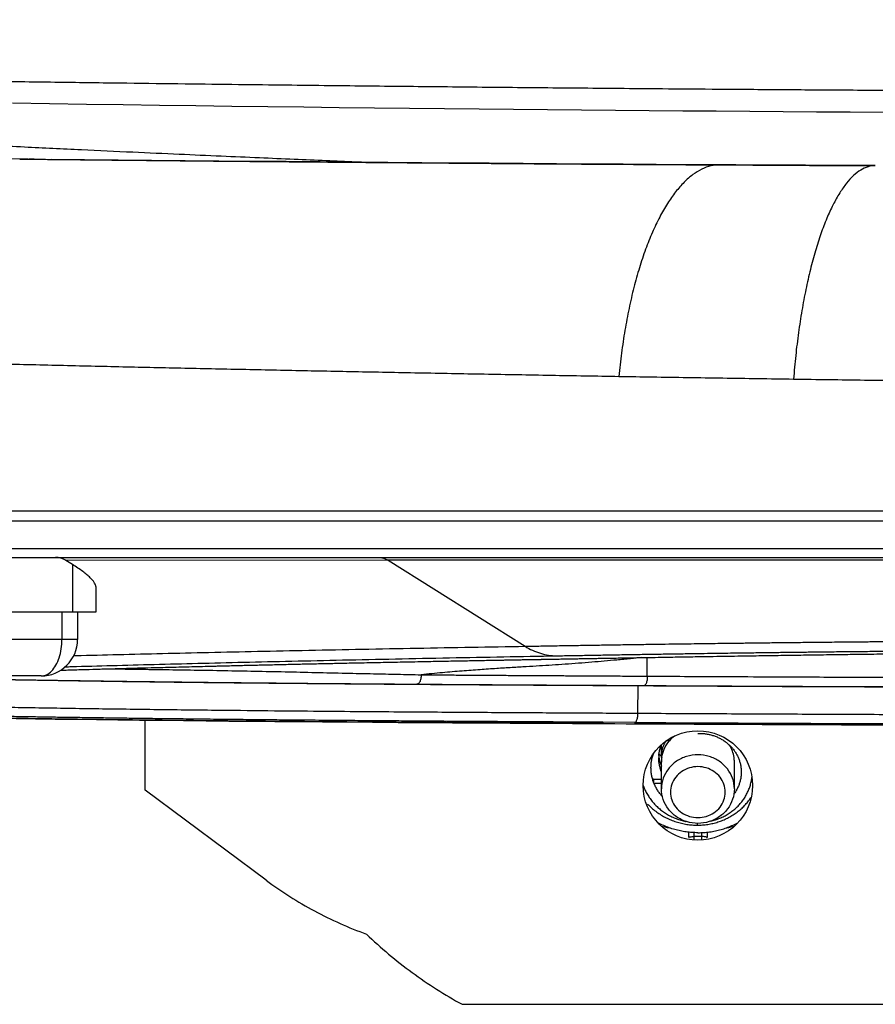
# Model space of a CAD drawing. Units: millimetres. Extents: x 149 to 518, y -955 to -776.
# Drawn here: x 251 to 298, y -953 to -899 of the extents above; entities that cross this region are included whole.
import ezdxf

# ---------------------------------------------------------------- set-up
doc = ezdxf.new("R2010")
doc.units = ezdxf.units.MM
doc.header["$LTSCALE"] = 30.734
doc.layers.get('0').update_dxf_attribs({"linetype": 'CONTINUOUS'})
doc.layers.add('DATUM_AXIS', color=7, linetype='CONTINUOUS')
doc.layers.add('SURFACE', color=7, linetype='CONTINUOUS')

msp = doc.modelspace()

# ---------------------------------------------------------------- linework, layer by layer
at = {"color": 7, "linetype": 'Continuous'}
for p, q in [((258.097, -941.044), (258.097, -937.202)), ((286.397, -939.242), (286.397, -938.551)), ((286.84, -938.335), (286.665, -938.335)), ((286.397, -940.964), (286.397, -939.498)), ((290.397, -940.964), (290.397, -939.498)), ((285.96, -940.441), (286.397, -940.441)), ((285.96, -940.441), (285.96, -940.582)), ((285.99, -940.661), (286.397, -940.661)), ((264.728, -945.981), (258.097, -941.044)), ((286.397, -940.964), (286.397, -940.964)), ((288.373, -942.9), (288.373, -942.859)), ((287.897, -943.642), (287.897, -943.345)), ((288.197, -943.752), (288.197, -943.368)), ((288.597, -943.368), (288.597, -943.752)), ((288.897, -943.345), (288.897, -943.642)), ((288.597, -943.581), (288.197, -943.581)), ((275.467, -952.779), (301.327, -952.779))]:
    msp.add_line(p, q, dxfattribs=at)
for points in [[(251.668, -906.448), (250.373, -906.433), (248.915, -906.416), (247.456, -906.398), (245.997, -906.379), (244.538, -906.359), (243.07, -906.339), (241.592, -906.317)], [(288.397, -937.929), (288.444, -937.928), (288.496, -937.928), (288.548, -937.929), (288.599, -937.931), (288.651, -937.934), (288.702, -937.938), (288.753, -937.943), (288.804, -937.949), (288.855, -937.957), (288.906, -937.965), (288.956, -937.975), (289.007, -937.985), (289.057, -937.997), (289.107, -938.009), (289.156, -938.023), (289.205, -938.037), (289.254, -938.053), (289.302, -938.069), (289.35, -938.087), (289.398, -938.106), (289.445, -938.125), (289.491, -938.146), (289.538, -938.167), (289.583, -938.19), (289.628, -938.213), (289.673, -938.237), (289.716, -938.262), (289.76, -938.289), (289.802, -938.316), (289.844, -938.343), (289.885, -938.372), (289.926, -938.402), (289.966, -938.432), (290.005, -938.464), (290.043, -938.496), (290.081, -938.529), (290.117, -938.562), (290.153, -938.597), (290.188, -938.632), (290.222, -938.668), (290.256, -938.705), (290.288, -938.742), (290.32, -938.78), (290.35, -938.819), (290.38, -938.858), (290.409, -938.898), (290.436, -938.939), (290.463, -938.98), (290.489, -939.022), (290.513, -939.064), (290.537, -939.107), (290.56, -939.15), (290.581, -939.194), (290.602, -939.238), (290.621, -939.283), (290.639, -939.328), (290.657, -939.373), (290.673, -939.419), (290.687, -939.466), (290.701, -939.512), (290.714, -939.559), (290.725, -939.606), (290.736, -939.654), (290.745, -939.701), (290.753, -939.749), (290.76, -939.797), (290.765, -939.845), (290.77, -939.894), (290.773, -939.942), (290.775, -939.99), (290.776, -940.039), (290.776, -940.047)], [(285.825, -939.818), (285.825, -939.803), (285.826, -939.748), (285.828, -939.694), (285.832, -939.64), (285.837, -939.586), (285.843, -939.532), (285.85, -939.478), (285.858, -939.424), (285.868, -939.37), (285.879, -939.317), (285.892, -939.264), (285.906, -939.211), (285.921, -939.158), (285.937, -939.105), (285.954, -939.056)], [(286.448, -941.384), (286.413, -941.346), (286.378, -941.304), (286.343, -941.262), (286.309, -941.22), (286.277, -941.176), (286.245, -941.132), (286.215, -941.087), (286.185, -941.042), (286.157, -940.996), (286.13, -940.949), (286.103, -940.902), (286.078, -940.854), (286.054, -940.806), (286.031, -940.757), (286.009, -940.708), (285.989, -940.658), (285.97, -940.608), (285.951, -940.557), (285.934, -940.506), (285.918, -940.455), (285.904, -940.403), (285.89, -940.351), (285.878, -940.298), (285.867, -940.246), (285.858, -940.193), (285.849, -940.14), (285.842, -940.086), (285.836, -940.033), (285.832, -939.979), (285.828, -939.925), (285.826, -939.872), (285.825, -939.818)], [(290.776, -940.047), (290.776, -940.059), (290.775, -940.108), (290.773, -940.157), (290.769, -940.207), (290.765, -940.256), (290.759, -940.305), (290.752, -940.353), (290.743, -940.402), (290.734, -940.451), (290.723, -940.499), (290.711, -940.547), (290.698, -940.595), (290.684, -940.643), (290.668, -940.69), (290.651, -940.737), (290.634, -940.783), (290.615, -940.83), (290.594, -940.875), (290.573, -940.921), (290.55, -940.966), (290.527, -941.01), (290.502, -941.054), (290.476, -941.097), (290.45, -941.14), (290.422, -941.182), (290.393, -941.224), (290.371, -941.254)], [(290.947, -941.476), (290.98, -941.424), (291.011, -941.372), (291.042, -941.319), (291.071, -941.265), (291.099, -941.211), (291.125, -941.156), (291.15, -941.101), (291.174, -941.046), (291.197, -940.99), (291.218, -940.933), (291.238, -940.876), (291.257, -940.819), (291.274, -940.761), (291.29, -940.703), (291.305, -940.645), (291.318, -940.587), (291.33, -940.528), (291.341, -940.469), (291.35, -940.41), (291.358, -940.351), (291.358, -940.342)], [(285.398, -940.79), (285.407, -940.817), (285.431, -940.877), (285.455, -940.937), (285.481, -940.996), (285.508, -941.055), (285.536, -941.112), (285.566, -941.17), (285.597, -941.227), (285.629, -941.283), (285.663, -941.338), (285.698, -941.393), (285.734, -941.447), (285.771, -941.5), (285.809, -941.552), (285.848, -941.604), (285.889, -941.655), (285.931, -941.705), (285.974, -941.754)], [(285.64, -941.8), (285.692, -941.853), (285.744, -941.906), (285.798, -941.957), (285.853, -942.007), (285.908, -942.055), (285.965, -942.103), (286.023, -942.15), (286.082, -942.195), (286.142, -942.24), (286.202, -942.283), (286.264, -942.325), (286.326, -942.365), (286.389, -942.405), (286.453, -942.443), (286.518, -942.48), (286.584, -942.516), (286.65, -942.55), (286.717, -942.583), (286.784, -942.615), (286.853, -942.645), (286.921, -942.674), (286.991, -942.702), (287.061, -942.728), (287.131, -942.753), (287.202, -942.777), (287.274, -942.799), (287.345, -942.819), (287.418, -942.839), (287.49, -942.857), (287.563, -942.873), (287.636, -942.888), (287.71, -942.902), (287.783, -942.914), (287.857, -942.925), (287.931, -942.934), (288.005, -942.942), (288.08, -942.948), (288.154, -942.953), (288.228, -942.957), (288.303, -942.958), (288.372, -942.959)], [(285.974, -941.754), (286.018, -941.803), (286.063, -941.85), (286.109, -941.896), (286.156, -941.942), (286.204, -941.987), (286.253, -942.03), (286.303, -942.073), (286.354, -942.114), (286.405, -942.155), (286.458, -942.194), (286.512, -942.233), (286.566, -942.27), (286.621, -942.306), (286.677, -942.341), (286.734, -942.375), (286.792, -942.408), (286.85, -942.439), (286.909, -942.469), (286.968, -942.499), (287.028, -942.527), (287.089, -942.553), (287.15, -942.579), (287.212, -942.603), (287.274, -942.626), (287.337, -942.648), (287.4, -942.668), (287.464, -942.687), (287.528, -942.705), (287.592, -942.722), (287.657, -942.737), (287.722, -942.751), (287.747, -942.756)], [(289.103, -942.735), (289.165, -942.72), (289.228, -942.704), (289.291, -942.686), (289.354, -942.667), (289.416, -942.646), (289.477, -942.625), (289.538, -942.602), (289.598, -942.578), (289.658, -942.553), (289.717, -942.526), (289.775, -942.499), (289.833, -942.47), (289.89, -942.44), (289.946, -942.409), (290.002, -942.377), (290.056, -942.344), (290.11, -942.309), (290.163, -942.274), (290.215, -942.237), (290.266, -942.2), (290.317, -942.161), (290.366, -942.122), (290.414, -942.081), (290.462, -942.04), (290.508, -941.997), (290.554, -941.954), (290.598, -941.91), (290.641, -941.865), (290.683, -941.819), (290.724, -941.772), (290.764, -941.725), (290.803, -941.677), (290.841, -941.628), (290.877, -941.578), (290.913, -941.527), (290.947, -941.476)], [(289.154, -942.876), (289.224, -942.86), (289.293, -942.844), (289.362, -942.825), (289.431, -942.806), (289.499, -942.785), (289.566, -942.762), (289.633, -942.739), (289.7, -942.714), (289.766, -942.688), (289.831, -942.661), (289.895, -942.633), (289.959, -942.603), (290.022, -942.572), (290.084, -942.54), (290.146, -942.507), (290.207, -942.472), (290.267, -942.437), (290.326, -942.4), (290.384, -942.362), (290.441, -942.323), (290.498, -942.284), (290.553, -942.243), (290.608, -942.2), (290.661, -942.157), (290.714, -942.113), (290.766, -942.068), (290.816, -942.022), (290.865, -941.976), (290.914, -941.928), (290.961, -941.879), (291.007, -941.829), (291.052, -941.779)], [(291.052, -941.779), (291.096, -941.728), (291.139, -941.676), (291.18, -941.623), (291.22, -941.569), (291.259, -941.515), (291.297, -941.46), (291.314, -941.434)], [(288.372, -942.959), (288.439, -942.958), (288.512, -942.956), (288.584, -942.953), (288.656, -942.948), (288.728, -942.942), (288.8, -942.934), (288.871, -942.925), (288.942, -942.915), (289.013, -942.903), (289.084, -942.89), (289.154, -942.876)]]:
    msp.add_lwpolyline(points, dxfattribs=at)
for centre, radius, start, end in [((288.294, -939.59), 1.924, 128.0752, 139.2224), ((288.624, -939.506), 1.773, 8.4446, 31.5864), ((288.109, -939.278), 1.863, 175.4838, 179.9985), ((288.118, -938.984), 1.871, 184.5202, 196.6032), ((288.236, -937.258), 2.671, 222.2759, 226.4503), ((288.14, -938.979), 1.894, 196.5739, 197.1291), ((288.15, -938.975), 1.904, 197.1331, 202.9691), ((288.31, -936.99), 3.284, 233.605, 234.3332), ((288.108, -939.241), 1.711, 180.0072, 184.3182), ((288.108, -939.498), 1.711, 175.6818, 179.9928), ((288.136, -939.5), 1.739, 171.944, 175.6843), ((288.148, -939.502), 1.751, 171.5849, 171.9479), ((288.646, -939.502), 1.751, 8.0521, 8.4151), ((288.658, -939.5), 1.739, 4.3157, 8.056), ((288.686, -939.498), 1.711, 0.0072, 4.3182), ((285.96, -940.979), 0.537, 90.0008, 94.7988), ((288.381, -935.079), 8.174, 255.8621, 258.9408), ((288.413, -935.079), 8.174, 281.0591, 284.1378)]:
    msp.add_arc(centre, radius, start, end, dxfattribs=at)
for points, knots in [([(286.253, -939.132), (286.254, -939.111), (286.263, -939.02), (286.29, -938.861), (286.339, -938.69), (286.378, -938.589), (286.393, -938.554)], [0, 0, 0, 0, 0.0627753, 0.2725579, 0.4830287, 0.5961441, 0.5961441, 0.5961441, 0.5961441]), ([(286.397, -939.242), (286.397, -938.999), (286.465, -938.682), (286.609, -938.405), (286.644, -938.345)], [0, 0, 0, 0, 0.7282026, 0.935363, 0.935363, 0.935363, 0.935363]), ([(286.416, -939.246), (286.439, -939.088), (286.534, -938.758), (286.721, -938.469), (286.837, -938.333)], [0, 0, 0, 0, 0.478658, 1.01538, 1.01538, 1.01538, 1.01538]), ([(288.397, -939.103), (288.189, -939.103), (287.772, -939.164), (287.207, -939.43), (286.756, -939.847), (286.464, -940.375), (286.397, -940.77), (286.397, -940.964)], [0, 0, 0, 0, 0.624759, 1.241717, 1.846192, 2.43756, 3.020685, 3.020685, 3.020685, 3.020685]), ([(290.397, -940.964), (290.397, -940.77), (290.329, -940.375), (290.038, -939.847), (289.586, -939.43), (289.022, -939.164), (288.605, -939.103), (288.397, -939.103)], [0, 0, 0, 0, 0.583307, 1.174686, 1.779141, 2.396106, 3.020819, 3.020819, 3.020819, 3.020819]), ([(286.397, -940.012), (286.381, -939.974), (286.34, -939.87), (286.29, -939.695), (286.255, -939.488), (286.247, -939.348), (286.247, -939.278)], [0, 0, 0, 0, 0.1236988, 0.3341696, 0.5439523, 0.7533822, 0.7533822, 0.7533822, 0.7533822]), ([(288.397, -939.752), (288.241, -939.752), (287.929, -939.797), (287.505, -939.996), (287.167, -940.309), (286.948, -940.705), (286.872, -941.147), (286.947, -941.589), (287.166, -941.986), (287.505, -942.298), (287.929, -942.498), (288.241, -942.543), (288.397, -942.543)], [0, 0, 0, 0, 0.467729, 0.93049, 1.383954, 1.827653, 2.265353, 2.70313, 3.146968, 3.600542, 4.063424, 4.531218, 4.531218, 4.531218, 4.531218]), ([(288.397, -942.543), (288.553, -942.543), (288.865, -942.498), (289.288, -942.298), (289.627, -941.986), (289.846, -941.589), (289.922, -941.148), (289.846, -940.706), (289.627, -940.309), (289.288, -939.997), (288.865, -939.797), (288.553, -939.752), (288.397, -939.752)], [0, 0, 0, 0, 0.467729, 0.93049, 1.383954, 1.827653, 2.265353, 2.70313, 3.146968, 3.600542, 4.063424, 4.531218, 4.531218, 4.531218, 4.531218]), ([(288.397, -942.86), (288.187, -942.86), (287.769, -942.797), (287.203, -942.524), (286.754, -942.1), (286.465, -941.565), (286.397, -941.165), (286.397, -940.966), (286.397, -940.964)], [0, 0, 0, 0, 0.628384, 1.248071, 1.855632, 2.451699, 3.040715, 3.048023, 3.048023, 3.048023, 3.048023]), ([(290.397, -940.964), (290.397, -941.159), (290.332, -941.556), (290.045, -942.093), (289.595, -942.522), (289.027, -942.797), (288.607, -942.86), (288.397, -942.86)], [0, 0, 0, 0, 0.583166, 1.182728, 1.794636, 2.41793, 3.04766, 3.04766, 3.04766, 3.04766]), ([(288.397, -943.372), (288.29, -943.372), (288.076, -943.365), (287.756, -943.332), (287.44, -943.278), (287.129, -943.202), (286.824, -943.106), (286.528, -942.989), (286.329, -942.893), (286.228, -942.84), (286.221, -942.836)], [0, 0, 0, 0, 0.321365, 0.642501, 0.963181, 1.283191, 1.602327, 1.920402, 2.237251, 2.262895, 2.262895, 2.262895, 2.262895]), ([(288.372, -942.959), (288.372, -942.959), (288.372, -942.958), (288.372, -942.956), (288.373, -942.95), (288.373, -942.94), (288.373, -942.925), (288.373, -942.912), (288.373, -942.903), (288.373, -942.9)], [0, 0, 0, 0, 0.00001349, 0.00175264, 0.00782529, 0.01815529, 0.03261057, 0.05095057, 0.05900312, 0.05900312, 0.05900312, 0.05900312]), ([(288.397, -943.372), (288.504, -943.372), (288.718, -943.365), (289.038, -943.332), (289.354, -943.278), (289.665, -943.202), (289.97, -943.106), (290.266, -942.989), (290.464, -942.893), (290.565, -942.84), (290.573, -942.836)], [0, 0, 0, 0, 0.321365, 0.642501, 0.963181, 1.283191, 1.602327, 1.920402, 2.237251, 2.26292, 2.26292, 2.26292, 2.26292]), ([(287.897, -943.642), (287.897, -943.631), (287.933, -943.609), (287.993, -943.596), (288.088, -943.583), (288.159, -943.581), (288.197, -943.581)], [0, 0, 0, 0, 0.0327485, 0.1010314, 0.1992624, 0.3138382, 0.3138382, 0.3138382, 0.3138382]), ([(288.897, -943.642), (288.897, -943.631), (288.861, -943.609), (288.801, -943.596), (288.705, -943.583), (288.635, -943.581), (288.597, -943.581)], [0, 0, 0, 0, 0.0327483, 0.1010315, 0.1992629, 0.3138382, 0.3138382, 0.3138382, 0.3138382]), ([(264.728, -945.981), (265.564, -946.603), (267.334, -947.724), (269.246, -948.577), (270.226, -948.933)], [0, 0, 0, 0, 3.128676, 6.257123, 6.257123, 6.257123, 6.257123]), ([(270.226, -948.933), (271.01, -949.688), (272.679, -951.089), (274.518, -952.257), (275.467, -952.779)], [0, 0, 0, 0, 3.264289, 6.51525, 6.51525, 6.51525, 6.51525])]:
    msp.add_open_spline(points, degree=3, knots=knots, dxfattribs=at)
at = {"layer": 'DATUM_AXIS', "color": 7, "linetype": 'Continuous'}
msp.add_circle((288.397, -940.782), 3, dxfattribs=at)
at = {"layer": 'SURFACE', "color": 7, "linetype": 'Continuous'}
for p, q in [((251.209, -906.443), (252.946, -906.462)), ((251.226, -906.443), (251.209, -906.443)), ((251.235, -906.443), (251.226, -906.443)), ((251.547, -906.447), (251.235, -906.443)), ((251.235, -906.444), (251.668, -906.448)), ((251.632, -906.448), (251.547, -906.447)), ((251.668, -906.448), (251.679, -906.449)), ((251.679, -906.449), (251.715, -906.449)), ((251.715, -906.449), (251.74, -906.449)), ((251.827, -906.45), (251.734, -906.449)), ((251.74, -906.449), (252.006, -906.452)), ((252.006, -906.452), (251.827, -906.45)), ((252.006, -906.452), (252.006, -906.452)), ((290.423, -906.769), (289.603, -906.764)), ((289.606, -906.764), (290.423, -906.769)), ((290.484, -906.769), (290.423, -906.769)), ((290.423, -906.769), (290.484, -906.769)), ((291.441, -906.774), (290.484, -906.769)), ((290.484, -906.769), (291.408, -906.774)), ((291.408, -906.774), (291.441, -906.774)), ((291.441, -906.774), (293.33, -906.784)), ((293.33, -906.784), (293.367, -906.784)), ((294.295, -906.788), (293.367, -906.784)), ((293.367, -906.784), (294.295, -906.788)), ((295.295, -906.793), (294.295, -906.788)), ((294.295, -906.788), (294.359, -906.789)), ((296.226, -906.797), (295.295, -906.793)), ((297.18, -906.801), (296.226, -906.797)), ((296.226, -906.797), (296.29, -906.797)), ((296.29, -906.797), (297.18, -906.801)), ((298.125, -906.805), (297.18, -906.801)), ((297.18, -906.801), (297.321, -906.801)), ((297.321, -906.801), (298.125, -906.805)), ((149.16, -926.282), (517.033, -926.282)), ((149.795, -928.282), (516.399, -928.282)), ((271.418, -928.439), (253.736, -928.443)), ((254.102, -928.669), (253.736, -928.443)), ((254.102, -928.669), (254.102, -931.282)), ((271.418, -928.439), (278.92, -933.151)), ((255.382, -929.876), (255.382, -931.282)), ((255.382, -931.282), (219.572, -931.282)), ((253.529, -931.282), (253.529, -932.782)), ((254.382, -931.282), (254.382, -932.782)), ((254.382, -932.782), (220.572, -932.782)), ((284.208, -933.791), (286.384, -933.754)), ((285.624, -934.79), (285.613, -933.767)), ((286.376, -933.754), (286.384, -933.754)), ((252.382, -934.782), (222.572, -934.782)), ((266.002, -935.191), (265.925, -935.19)), ((284.355, -935.317), (284.303, -935.317)), ((285.128, -935.322), (284.355, -935.317)), ((285.093, -935.309), (285.128, -935.309)), ((285.108, -936.84), (285.128, -935.322)), ((285.128, -935.309), (285.442, -935.31)), ((284.927, -937.329), (283.187, -937.319)), ((283.187, -937.39), (283.214, -937.39)), ((283.214, -937.39), (283.187, -937.39))]:
    msp.add_line(p, q, dxfattribs=at)
for points in [[(250.824, -903.37), (252.849, -903.402), (254.867, -903.432), (256.875, -903.461), (258.875, -903.489), (260.868, -903.516), (262.85, -903.542), (264.823, -903.567), (266.784, -903.591), (268.733, -903.614), (270.669, -903.636), (272.591, -903.657), (274.499, -903.677), (276.396, -903.696), (278.281, -903.715), (280.153, -903.733), (282.018, -903.75), (283.873, -903.766), (285.72, -903.781), (287.563, -903.796), (289.403, -903.81), (291.238, -903.823), (293.073, -903.836), (294.909, -903.848), (296.744, -903.859), (298.582, -903.87)], [(289.603, -906.764), (287.915, -906.754), (286.116, -906.743), (284.305, -906.732), (282.482, -906.719), (280.649, -906.706), (278.808, -906.693), (276.961, -906.679), (275.108, -906.665), (273.253, -906.65), (271.397, -906.635), (269.539, -906.62), (267.682, -906.604), (265.827, -906.588), (263.973, -906.571), (262.124, -906.554), (260.278, -906.537), (258.437, -906.519), (256.601, -906.501), (254.77, -906.482), (252.946, -906.462)], [(293.367, -906.784), (292.386, -906.779), (291.441, -906.774)], [(286.384, -933.754), (287.48, -933.736), (288.645, -933.716), (289.803, -933.698), (290.954, -933.679), (292.099, -933.662), (293.238, -933.644), (294.372, -933.627), (295.501, -933.611), (296.626, -933.596), (297.745, -933.58), (298.86, -933.566), (299.97, -933.552), (301.076, -933.538), (302.177, -933.525), (303.185, -933.514)], [(253.457, -934.466), (253.908, -934.451), (255.389, -934.407), (256.949, -934.363), (258.575, -934.32), (260.254, -934.277), (261.979, -934.235), (263.749, -934.192), (265.57, -934.15), (267.443, -934.109), (269.372, -934.068), (271.36, -934.027), (273.403, -933.987), (275.495, -933.947), (277.629, -933.908), (279.796, -933.869), (281.991, -933.83), (284.208, -933.791)], [(251.021, -937.112), (252.072, -937.127), (253.158, -937.142), (254.272, -937.156), (255.414, -937.171), (256.584, -937.185), (257.772, -937.199), (258.977, -937.212), (260.199, -937.225), (261.434, -937.237), (262.675, -937.25), (263.928, -937.261), (265.203, -937.272), (266.498, -937.283), (267.813, -937.294), (269.163, -937.304), (270.547, -937.314), (271.965, -937.324), (273.431, -937.333), (274.942, -937.343), (276.498, -937.352), (278.112, -937.362), (279.787, -937.371), (281.516, -937.381), (283.187, -937.39)], [(283.187, -937.39), (285.338, -937.402), (287.59, -937.413), (289.839, -937.424), (292.084, -937.434), (294.324, -937.444), (296.559, -937.454), (298.788, -937.462), (301.01, -937.471), (303.099, -937.478)]]:
    msp.add_lwpolyline(points, dxfattribs=at)
for centre, radius, start, end in [((252.382, -932.782), 2, 270, 360), ((334.698, 8507.003), 9444.533, 269.6876672, 269.8082978), ((334.909, 8218.419), 9155.884, 269.6872183, 269.8009385)]:
    msp.add_arc(centre, radius, start, end, dxfattribs=at)
for points, knots in [([(153.164, -898.805), (153.501, -898.845), (154.759, -898.983), (157.147, -899.203), (160.513, -899.455), (164.451, -899.703), (168.918, -899.946), (173.875, -900.182), (179.276, -900.41), (185.088, -900.63), (191.293, -900.845), (197.851, -901.052), (204.668, -901.249), (211.576, -901.433), (218.336, -901.598), (224.73, -901.739), (230.635, -901.859), (236.046, -901.958), (241.005, -902.042), (245.547, -902.114), (249.705, -902.175), (253.511, -902.228), (256.997, -902.274), (260.191, -902.314), (263.106, -902.349), (265.748, -902.38), (268.152, -902.407), (270.383, -902.432), (272.535, -902.455), (274.681, -902.477), (276.857, -902.499), (279.057, -902.52), (281.265, -902.54), (283.514, -902.56), (285.898, -902.58), (288.564, -902.601), (291.601, -902.624), (294.955, -902.647), (298.44, -902.669), (301.868, -902.688), (305.159, -902.704), (308.33, -902.718), (311.431, -902.729), (314.506, -902.739), (317.587, -902.747), (320.687, -902.754), (323.805, -902.759), (326.924, -902.762), (330.021, -902.764), (332.077, -902.765), (333.097, -902.765)], [0, 0, 0, 0, 1.020022, 3.795436, 7.192717, 11.146181, 15.635014, 20.612424, 26.034933, 31.850067, 38.061491, 44.66134, 51.532948, 58.521748, 65.392158, 71.821004, 77.70871, 83.10884, 88.056171, 92.58789, 96.737443, 100.53245, 104.006506, 107.197436, 110.114486, 112.750626, 115.126057, 117.324718, 119.445157, 121.582792, 123.763568, 125.97361, 128.18178, 130.388382, 132.719654, 135.33414, 138.388558, 141.829105, 145.397778, 148.841823, 152.115666, 155.269037, 158.355104, 161.418662, 164.495235, 167.596563, 170.720255, 173.847291, 176.953397, 180.013657, 180.013657, 180.013657, 180.013657]), ([(244.097, -905.385), (245.396, -905.459), (247.854, -905.593), (251.353, -905.771), (254.492, -905.923), (257.322, -906.055), (259.879, -906.169), (262.195, -906.271), (264.297, -906.362), (266.214, -906.444), (267.966, -906.519), (269.384, -906.579), (270.219, -906.615), (270.522, -906.628)], [0, 0, 0, 0, 3.904112, 7.384999, 10.510051, 13.331715, 15.883946, 18.190731, 20.284008, 22.196695, 23.947677, 25.543508, 26.454476, 26.454476, 26.454476, 26.454476]), ([(252.006, -906.452), (252.282, -906.455), (253.131, -906.465), (254.551, -906.48), (256.257, -906.497), (257.941, -906.514), (259.596, -906.531), (261.226, -906.546), (262.832, -906.561), (264.416, -906.576), (265.98, -906.589), (267.526, -906.603), (269.055, -906.616), (270.571, -906.629), (272.079, -906.641), (273.593, -906.653), (275.121, -906.665), (276.669, -906.677), (278.236, -906.689), (279.82, -906.701), (281.42, -906.712), (283.033, -906.723), (284.66, -906.734), (286.299, -906.745), (287.95, -906.755), (289.054, -906.761), (289.608, -906.764)], [0, 0, 0, 0, 0.827427, 2.546491, 4.262983, 5.944554, 7.598946, 9.227868, 10.83342, 12.417327, 13.981039, 15.52611, 17.054741, 18.568794, 20.072681, 21.581202, 23.10922, 24.658205, 26.225828, 27.810246, 29.409996, 31.023968, 32.651228, 34.290734, 35.941397, 37.60357, 37.60357, 37.60357, 37.60357]), ([(289.603, -906.764), (289.437, -906.763), (289.095, -906.804), (288.591, -906.99), (288.097, -907.297), (287.616, -907.719), (287.152, -908.254), (286.706, -908.895), (286.282, -909.639), (285.884, -910.478), (285.514, -911.406), (285.177, -912.416), (284.875, -913.498), (284.61, -914.644), (284.385, -915.843), (284.201, -917.086), (284.109, -917.929), (284.07, -918.356)], [0, 0, 0, 0, 0.496622, 1.023467, 1.597107, 2.231996, 2.937038, 3.716671, 4.571956, 5.501407, 6.501599, 7.567582, 8.693201, 9.871326, 11.094047, 12.35283, 13.638665, 13.638665, 13.638665, 13.638665]), ([(298.124, -906.805), (297.99, -906.804), (297.709, -906.848), (297.303, -907.041), (296.907, -907.353), (296.522, -907.78), (296.149, -908.319), (295.79, -908.966), (295.449, -909.715), (295.127, -910.561), (294.828, -911.497), (294.554, -912.514), (294.307, -913.605), (294.09, -914.761), (293.905, -915.97), (293.752, -917.223), (293.674, -918.073), (293.641, -918.504)], [0, 0, 0, 0, 0.401054, 0.838205, 1.334296, 1.904742, 2.557652, 3.296101, 4.119742, 5.025816, 6.009782, 7.06572, 8.186612, 9.364548, 10.590891, 11.856426, 13.151483, 13.151483, 13.151483, 13.151483]), ([(294.359, -906.789), (294.465, -906.789), (295.088, -906.792), (295.71, -906.795), (296.226, -906.797)], [0, 0, 0, 0, 0.318832, 1.86726, 1.86726, 1.86726, 1.86726]), ([(241.797, -917.454), (242.37, -917.47), (243.553, -917.502), (245.346, -917.549), (247.168, -917.596), (248.975, -917.641), (250.758, -917.684), (252.521, -917.726), (254.266, -917.767), (255.995, -917.807), (257.708, -917.845), (259.409, -917.882), (261.098, -917.919), (262.778, -917.954), (264.456, -917.989), (266.143, -918.024), (267.848, -918.058), (269.575, -918.092), (271.325, -918.126), (273.096, -918.16), (274.885, -918.194), (276.691, -918.227), (278.515, -918.26), (280.354, -918.293), (282.207, -918.325), (283.447, -918.346), (284.07, -918.356)], [0, 0, 0, 0, 1.720481, 3.549143, 5.383062, 7.187525, 8.970499, 10.733524, 12.478562, 14.207239, 15.920941, 17.621134, 19.309868, 20.988888, 22.66265, 24.345061, 26.049733, 27.778723, 29.529552, 31.300531, 33.090208, 34.897516, 36.721517, 38.561172, 40.415352, 42.282733, 42.282733, 42.282733, 42.282733]), ([(284.07, -918.356), (284.684, -918.366), (285.937, -918.387), (287.833, -918.417), (289.76, -918.447), (291.699, -918.476), (292.993, -918.494), (293.641, -918.504)], [0, 0, 0, 0, 1.844352, 3.756643, 5.689996, 7.627574, 9.572406, 9.572406, 9.572406, 9.572406]), ([(293.641, -918.504), (294.289, -918.513), (295.585, -918.531), (297.533, -918.557), (299.484, -918.581), (301.437, -918.605), (303.393, -918.627), (305.349, -918.648), (307.311, -918.668), (309.284, -918.687), (311.271, -918.705), (313.262, -918.723), (315.243, -918.739), (317.207, -918.755), (319.159, -918.771), (321.106, -918.786), (323.058, -918.802), (325.023, -918.818), (327.008, -918.835), (329.016, -918.853), (331.048, -918.871), (332.411, -918.883), (333.097, -918.889)], [0, 0, 0, 0, 1.942963, 3.890753, 5.842285, 7.796417, 9.752103, 11.708442, 13.667261, 15.637705, 17.628682, 19.627246, 21.610347, 23.571091, 25.520805, 27.465557, 29.412868, 31.376296, 33.360851, 35.368696, 37.401345, 39.457797, 39.457797, 39.457797, 39.457797]), ([(148.665, -925.747), (148.666, -925.745), (148.762, -925.776), (149, -925.688), (149.866, -925.786), (151.149, -925.725), (153.077, -925.751), (155.516, -925.74), (158.478, -925.743), (161.808, -925.741), (165.304, -925.741), (168.777, -925.74), (172.129, -925.739), (175.331, -925.739), (178.366, -925.738), (181.229, -925.738), (183.923, -925.737), (186.446, -925.737), (188.79, -925.737), (190.955, -925.736), (192.971, -925.736), (194.897, -925.736), (196.802, -925.735), (198.729, -925.735), (200.692, -925.735), (202.706, -925.734), (204.798, -925.734), (206.992, -925.734), (209.286, -925.733), (211.659, -925.733), (214.087, -925.733), (216.546, -925.732), (219.011, -925.732), (221.468, -925.732), (223.928, -925.731), (226.422, -925.731), (228.973, -925.731), (231.584, -925.73), (234.254, -925.73), (236.981, -925.729), (239.765, -925.729), (242.645, -925.729), (245.725, -925.728), (249.175, -925.728), (253.155, -925.727), (257.766, -925.727), (263.014, -925.726), (268.765, -925.725), (274.751, -925.725), (280.646, -925.724), (286.172, -925.723), (291.183, -925.723), (295.682, -925.722), (299.814, -925.722), (303.796, -925.721), (307.769, -925.721), (311.781, -925.72), (315.827, -925.72), (319.929, -925.719), (324.149, -925.719), (328.551, -925.718), (331.554, -925.718), (333.097, -925.718)], [0, 0, 0, 0, 0.005685, 0.196005, 0.970423, 2.316392, 4.220954, 6.673259, 9.666601, 13.096197, 16.664581, 20.153375, 23.515649, 26.722959, 29.758652, 32.619203, 35.311644, 37.840477, 40.188724, 42.344553, 44.336652, 46.236381, 48.122334, 50.051886, 52.015948, 54.01246, 56.093521, 58.292843, 60.594219, 62.974949, 65.411107, 67.878756, 70.352272, 72.806511, 75.248507, 77.733761, 80.288221, 82.899584, 85.567388, 88.298919, 91.081508, 93.91843, 96.937293, 100.321878, 104.26804, 108.880096, 114.153532, 120.012802, 126.132597, 132.111249, 137.697656, 142.712221, 147.142262, 151.193712, 155.109407, 159.088359, 163.114141, 167.144231, 171.225223, 175.422446, 179.801663, 184.431418, 184.431418, 184.431418, 184.431418]), ([(149.306, -927.787), (149.306, -927.777), (149.34, -927.791), (149.466, -927.771), (149.836, -927.799), (150.413, -927.782), (151.179, -927.789), (152.044, -927.787), (152.978, -927.787), (153.976, -927.787), (155.082, -927.787), (156.331, -927.787), (157.713, -927.787), (159.164, -927.787), (160.693, -927.787), (162.338, -927.787), (164.132, -927.787), (166.017, -927.787), (167.998, -927.787), (170.059, -927.787), (172.159, -927.787), (174.19, -927.787), (176.084, -927.787), (177.837, -927.787), (179.456, -927.787), (180.945, -927.787), (182.312, -927.787), (183.582, -927.787), (184.807, -927.787), (186.032, -927.787), (187.281, -927.787), (188.552, -927.787), (189.837, -927.787), (191.168, -927.787), (192.615, -927.787), (194.234, -927.787), (196.057, -927.787), (198.105, -927.787), (200.432, -927.787), (202.97, -927.787), (205.647, -927.787), (208.315, -927.787), (210.877, -927.787), (213.237, -927.787), (215.37, -927.787), (217.317, -927.787), (219.108, -927.787), (220.765, -927.787), (222.296, -927.787), (223.7, -927.787), (224.985, -927.787), (226.183, -927.787), (227.347, -927.787), (228.513, -927.787), (229.696, -927.787), (230.89, -927.787), (232.091, -927.787), (233.318, -927.787), (234.616, -927.787), (236.045, -927.787), (237.642, -927.787), (239.427, -927.787), (241.411, -927.787), (243.619, -927.787), (246.058, -927.787), (248.676, -927.787), (251.301, -927.787), (253.77, -927.787), (255.984, -927.787), (257.972, -927.787), (259.773, -927.787), (261.418, -927.787), (262.934, -927.787), (264.396, -927.787), (265.859, -927.787), (267.355, -927.786), (268.856, -927.786), (270.37, -927.786), (271.952, -927.786), (273.694, -927.786), (275.669, -927.786), (277.908, -927.786), (280.423, -927.786), (283.237, -927.786), (286.409, -927.786), (289.988, -927.786), (293.864, -927.786), (297.755, -927.786), (301.371, -927.786), (304.75, -927.786), (308.09, -927.786), (311.519, -927.786), (314.924, -927.786), (318.33, -927.786), (321.847, -927.786), (325.567, -927.786), (329.35, -927.786), (331.866, -927.786), (333.097, -927.786)], [0, 0, 0, 0, 0.032327, 0.05879, 0.43839, 1.059307, 1.840233, 2.717252, 3.658582, 4.641499, 5.711077, 6.97794, 8.386791, 9.856908, 11.332125, 12.973587, 14.792643, 16.711897, 18.630489, 20.735058, 22.893248, 24.932452, 26.829036, 28.573752, 30.191611, 31.687051, 33.040061, 34.29123, 35.497113, 36.715342, 37.967082, 39.244643, 40.528977, 41.819902, 43.238591, 44.868553, 46.678082, 48.707861, 51.011393, 53.659334, 56.321138, 59.042834, 61.665676, 64.005572, 66.123486, 68.063525, 69.847186, 71.497397, 73.033437, 74.441227, 75.708901, 76.887514, 78.034866, 79.200471, 80.387417, 81.584808, 82.781653, 83.989242, 85.265302, 86.675405, 88.276814, 90.056532, 92.029554, 94.229454, 96.682341, 99.344227, 102.086016, 104.555477, 106.752709, 108.727643, 110.518584, 112.154581, 113.665238, 115.064885, 116.541256, 118.05274, 119.553105, 121.046424, 122.593596, 124.299195, 126.27177, 128.517799, 131.016496, 133.818272, 136.959366, 140.531686, 144.557265, 148.587726, 152.204147, 155.403147, 158.725468, 162.223852, 165.691516, 168.93917, 172.444031, 176.240891, 180.100025, 183.791286, 183.791286, 183.791286, 183.791286]), ([(253.736, -928.443), (253.68, -928.408), (253.562, -928.349), (253.374, -928.294), (253.245, -928.282), (253.181, -928.282)], [0, 0, 0, 0, 0.1985593, 0.3929952, 0.5850895, 0.5850895, 0.5850895, 0.5850895]), ([(270.896, -928.282), (270.956, -928.282), (271.078, -928.294), (271.255, -928.347), (271.365, -928.405), (271.418, -928.439)], [0, 0, 0, 0, 0.1804799, 0.3636258, 0.5517479, 0.5517479, 0.5517479, 0.5517479]), ([(255.382, -929.878), (255.382, -929.853), (255.37, -929.785), (255.316, -929.673), (255.216, -929.538), (255.074, -929.386), (254.89, -929.221), (254.664, -929.044), (254.398, -928.856), (254.205, -928.732), (254.102, -928.669)], [0, 0, 0, 0, 0.074974, 0.204134, 0.370095, 0.577462, 0.825409, 1.112566, 1.439027, 1.800668, 1.800668, 1.800668, 1.800668]), ([(303.686, -928.435), (303.301, -928.435), (302.583, -928.435), (301.572, -928.436), (300.685, -928.436), (299.899, -928.436), (299.194, -928.436), (298.557, -928.436), (297.964, -928.436), (297.388, -928.436), (296.812, -928.436), (296.236, -928.436), (295.666, -928.436), (295.094, -928.436), (294.505, -928.436), (293.887, -928.437), (293.259, -928.437), (292.625, -928.437), (291.999, -928.437), (291.37, -928.437), (290.749, -928.437), (290.136, -928.437), (289.524, -928.437), (288.916, -928.437), (288.321, -928.437), (287.728, -928.437), (287.132, -928.437), (286.519, -928.437), (285.897, -928.437), (285.26, -928.437), (284.605, -928.437), (283.933, -928.437), (283.258, -928.437), (282.598, -928.437), (281.943, -928.437), (281.27, -928.437), (280.547, -928.437), (279.769, -928.437), (278.933, -928.437), (278.039, -928.438), (277.079, -928.438), (276.043, -928.438), (274.933, -928.438), (273.77, -928.438), (272.593, -928.439), (271.807, -928.439), (271.418, -928.439)], [0, 0, 0, 0, 1.153939, 2.154681, 3.033264, 3.813755, 4.513329, 5.148122, 5.722951, 6.292245, 6.876813, 7.452913, 8.020085, 8.586516, 9.168911, 9.785164, 10.441464, 11.053714, 11.687017, 12.319977, 12.938906, 13.55009, 14.160739, 14.775353, 15.373513, 15.946084, 16.552499, 17.163413, 17.783241, 18.418159, 19.074393, 19.750303, 20.432975, 21.100541, 21.729274, 22.396434, 23.120039, 23.898039, 24.732977, 25.626755, 26.580454, 27.612604, 28.735332, 29.910668, 31.100084, 32.267773, 32.267773, 32.267773, 32.267773]), ([(252.382, -934.782), (252.483, -934.782), (252.701, -934.728), (252.982, -934.512), (253.216, -934.186), (253.393, -933.77), (253.504, -933.292), (253.529, -932.954), (253.529, -932.782)], [0, 0, 0, 0, 0.304891, 0.64659, 1.043815, 1.49708, 1.992921, 2.510169, 2.510169, 2.510169, 2.510169]), ([(254.175, -933.664), (254.211, -933.663), (255.025, -933.642), (256.645, -933.601), (259.073, -933.543), (261.615, -933.485), (264.288, -933.427), (267.095, -933.369), (270.01, -933.311), (272.987, -933.255), (275.965, -933.201), (277.943, -933.167), (278.92, -933.151)], [0, 0, 0, 0, 0.10765, 2.44244, 4.862234, 7.394584, 10.069204, 12.883786, 15.816672, 18.815871, 21.817682, 24.750457, 24.750457, 24.750457, 24.750457]), ([(278.92, -933.151), (279.209, -933.146), (279.798, -933.136), (280.695, -933.121), (281.614, -933.106), (282.539, -933.091), (283.465, -933.077), (284.394, -933.063), (285.309, -933.049), (286.177, -933.037), (286.967, -933.025), (287.682, -933.015), (288.333, -933.007), (288.927, -932.999), (289.466, -932.992), (289.951, -932.985), (290.387, -932.98), (290.791, -932.975), (291.18, -932.97), (291.566, -932.966), (291.956, -932.961), (292.348, -932.956), (292.743, -932.952), (293.148, -932.947), (293.576, -932.942), (294.037, -932.937), (294.535, -932.932), (295.064, -932.926), (295.61, -932.921), (296.149, -932.916), (296.661, -932.911), (297.126, -932.906), (297.538, -932.903), (297.906, -932.899), (298.249, -932.896), (298.582, -932.894), (298.916, -932.891), (299.251, -932.888), (299.588, -932.885), (299.927, -932.883), (300.278, -932.88), (300.648, -932.877), (301.042, -932.874), (301.46, -932.871), (301.905, -932.868), (302.388, -932.865), (302.925, -932.861), (303.533, -932.857), (304.21, -932.853), (304.934, -932.849), (305.678, -932.845), (306.427, -932.841), (306.927, -932.838), (307.177, -932.837)], [0, 0, 0, 0, 0.866316, 1.767144, 2.692044, 3.624981, 4.540598, 5.470062, 6.41357, 7.285848, 8.073926, 8.785069, 9.430995, 10.024957, 10.567273, 11.049673, 11.479506, 11.876308, 12.260373, 12.646557, 13.036304, 13.428473, 13.821802, 14.222272, 14.644757, 15.104533, 15.605235, 16.139229, 16.693047, 17.241094, 17.75881, 18.227757, 18.635803, 18.996685, 19.331815, 19.662357, 19.996589, 20.333081, 20.669822, 21.006028, 21.35158, 21.720547, 22.117165, 22.534525, 22.974505, 23.451883, 23.982642, 24.586754, 25.275463, 26.012616, 26.759104, 27.507535, 28.258977, 28.258977, 28.258977, 28.258977]), ([(278.92, -933.151), (279.053, -933.234), (279.326, -933.382), (279.757, -933.547), (280.201, -933.648), (280.501, -933.673), (280.651, -933.675)], [0, 0, 0, 0, 0.469437, 0.929122, 1.381644, 1.830091, 1.830091, 1.830091, 1.830091]), ([(253.707, -934.277), (253.822, -934.274), (254.677, -934.249), (256.301, -934.205), (258.609, -934.144), (261.011, -934.084), (263.526, -934.024), (266.17, -933.964), (268.948, -933.903), (271.832, -933.843), (274.779, -933.784), (277.725, -933.728), (279.683, -933.692), (280.651, -933.675)], [0, 0, 0, 0, 0.344742, 2.565257, 4.87511, 7.269093, 9.774513, 12.420794, 15.205738, 18.107956, 21.076085, 24.047204, 26.950336, 26.950336, 26.950336, 26.950336]), ([(280.651, -933.675), (280.936, -933.67), (281.517, -933.659), (282.401, -933.644), (283.306, -933.628), (284.214, -933.613), (285.123, -933.598), (286.033, -933.583), (286.928, -933.569), (287.776, -933.556), (288.547, -933.544), (289.244, -933.534), (289.877, -933.525), (290.455, -933.517), (290.98, -933.51), (291.45, -933.504), (291.874, -933.498), (292.265, -933.493), (292.642, -933.488), (293.017, -933.483), (293.393, -933.479), (293.772, -933.474), (294.154, -933.469), (294.546, -933.465), (294.959, -933.46), (295.403, -933.455), (295.883, -933.449), (296.392, -933.444), (296.916, -933.438), (297.435, -933.433), (297.926, -933.428), (298.371, -933.423), (298.767, -933.42), (299.12, -933.416), (299.448, -933.413), (299.767, -933.41), (300.087, -933.407), (300.409, -933.404), (300.732, -933.402), (301.057, -933.399), (301.393, -933.396), (301.748, -933.393), (302.127, -933.39), (302.527, -933.387), (302.901, -933.384), (303.142, -933.382), (303.242, -933.381)], [0, 0, 0, 0, 0.855118, 1.743178, 2.653446, 3.570073, 4.468375, 5.379017, 6.302063, 7.154082, 7.922931, 8.615962, 9.244925, 9.822581, 10.349526, 10.817979, 11.235169, 11.620047, 11.992272, 12.366182, 12.743152, 13.122521, 13.502995, 13.890133, 14.297994, 14.740933, 15.222868, 15.736525, 16.269039, 16.795503, 17.292185, 17.741936, 18.133375, 18.479344, 18.800519, 19.117335, 19.437869, 19.760508, 20.0832, 20.405359, 20.736637, 21.090649, 21.471117, 21.871331, 22.29304, 22.592861, 22.592861, 22.592861, 22.592861]), ([(286.376, -933.754), (286.72, -933.748), (287.384, -933.737), (288.34, -933.721), (289.217, -933.707), (290.018, -933.694), (290.749, -933.682), (291.419, -933.672), (292.042, -933.662), (292.649, -933.653), (293.259, -933.644), (293.881, -933.635), (294.506, -933.625), (295.135, -933.616), (295.775, -933.607), (296.421, -933.598), (297.062, -933.589), (297.713, -933.581), (298.398, -933.572), (299.152, -933.562), (299.989, -933.551), (300.93, -933.54), (302.004, -933.527), (302.769, -933.518), (303.179, -933.514)], [0, 0, 0, 0, 1.033722, 1.991004, 2.868574, 3.666738, 4.39411, 5.061086, 5.676387, 6.262607, 6.882611, 7.50796, 8.129724, 8.756226, 9.395334, 10.050527, 10.693503, 11.32049, 12.00187, 12.750462, 13.581702, 14.512853, 15.573514, 16.805215, 16.805215, 16.805215, 16.805215]), ([(253.458, -934.465), (253.523, -934.463), (253.854, -934.453), (254.44, -934.435), (255.229, -934.411), (256.032, -934.389), (256.85, -934.366), (257.649, -934.344), (258.386, -934.325), (259.043, -934.308), (259.64, -934.293), (260.216, -934.278), (260.792, -934.264), (261.362, -934.25), (261.9, -934.236), (262.385, -934.225), (262.816, -934.214), (263.223, -934.205), (263.627, -934.195), (264.039, -934.185), (264.452, -934.176), (264.866, -934.166), (265.288, -934.157), (265.712, -934.147), (266.122, -934.138), (266.516, -934.129), (266.902, -934.12), (267.293, -934.112), (267.688, -934.103), (268.082, -934.095), (268.488, -934.086), (268.927, -934.077), (269.42, -934.066), (269.965, -934.055), (270.548, -934.043), (271.15, -934.031), (271.769, -934.019), (272.401, -934.006), (273.021, -933.994), (273.603, -933.983), (274.127, -933.973), (274.608, -933.964), (275.071, -933.955), (275.528, -933.946), (275.976, -933.938), (276.4, -933.93), (276.784, -933.923), (277.124, -933.917), (277.422, -933.911), (277.684, -933.907), (277.918, -933.902), (278.127, -933.898), (278.32, -933.895), (278.501, -933.892), (278.678, -933.889), (278.856, -933.885), (279.042, -933.882), (279.242, -933.878), (279.46, -933.874), (279.703, -933.87), (279.978, -933.865), (280.287, -933.86), (280.62, -933.854), (280.96, -933.848), (281.287, -933.842), (281.595, -933.837), (281.886, -933.831), (282.17, -933.826), (282.463, -933.821), (282.773, -933.816), (283.102, -933.81), (283.451, -933.804), (283.825, -933.798), (284.233, -933.791), (284.684, -933.783), (285.186, -933.774), (285.756, -933.764), (286.16, -933.758), (286.376, -933.754)], [0, 0, 0, 0, 0.196587, 0.992408, 1.759164, 2.565586, 3.399987, 4.216474, 4.962821, 5.611271, 6.188233, 6.7556, 7.337571, 7.917558, 8.466253, 8.951091, 9.37288, 9.761959, 10.170705, 10.58586, 10.997342, 11.410067, 11.830304, 12.261672, 12.681924, 13.060948, 13.443819, 13.841188, 14.235501, 14.626259, 15.023743, 15.453722, 15.943405, 16.503284, 17.089071, 17.69252, 18.311874, 18.945274, 19.5882, 20.174564, 20.688883, 21.160412, 21.618662, 22.078173, 22.532046, 22.963912, 23.349149, 23.685767, 23.981991, 24.243043, 24.474312, 24.681841, 24.872044, 25.051358, 25.226245, 25.402873, 25.586998, 25.784346, 26.000671, 26.241961, 26.51464, 26.825738, 27.167377, 27.513731, 27.84553, 28.150529, 28.437064, 28.717196, 29.005027, 29.314776, 29.647094, 29.992001, 30.363296, 30.768731, 31.21641, 31.714813, 32.277708, 32.925646, 32.925646, 32.925646, 32.925646]), ([(285.327, -933.772), (285.12, -933.793), (284.662, -933.839), (283.975, -933.905), (283.264, -933.969), (282.563, -934.029), (281.847, -934.086), (281.123, -934.14), (280.409, -934.189), (279.699, -934.234), (278.969, -934.278), (278.188, -934.324), (277.342, -934.376), (276.427, -934.437), (275.435, -934.511), (274.359, -934.603), (273.613, -934.675), (273.224, -934.714)], [0, 0, 0, 0, 0.624317, 1.382385, 2.070083, 2.765313, 3.492347, 4.224772, 4.943568, 5.640465, 6.358135, 7.138741, 7.986436, 8.900716, 9.891454, 10.968535, 12.140581, 12.140581, 12.140581, 12.140581]), ([(256.009, -934.39), (256.082, -934.391), (256.663, -934.397), (257.73, -934.409), (259.246, -934.43), (260.803, -934.454), (262.431, -934.482), (264.093, -934.514), (265.763, -934.549), (267.43, -934.586), (269.045, -934.623), (270.547, -934.656), (271.923, -934.687), (272.795, -934.705), (273.224, -934.714)], [0, 0, 0, 0, 0.220604, 1.742011, 3.20166, 4.769356, 6.414592, 8.086435, 9.755719, 11.42508, 13.087593, 14.603852, 15.93019, 17.218831, 17.218831, 17.218831, 17.218831]), ([(273.224, -934.714), (273.225, -934.752), (273.222, -934.827), (273.206, -934.935), (273.18, -935.032), (273.144, -935.115), (273.101, -935.179), (273.051, -935.222), (273.011, -935.234), (272.993, -935.234)], [0, 0, 0, 0, 0.1137343, 0.2237387, 0.325722, 0.4161827, 0.4930156, 0.5564873, 0.6107427, 0.6107427, 0.6107427, 0.6107427]), ([(273.224, -934.714), (273.55, -934.717), (274.192, -934.721), (275.163, -934.728), (276.132, -934.734), (277.081, -934.741), (277.963, -934.746), (278.789, -934.751), (279.596, -934.756), (280.416, -934.761), (281.227, -934.765), (282.029, -934.77), (282.841, -934.775), (283.703, -934.78), (284.637, -934.785), (285.285, -934.788), (285.624, -934.79)], [0, 0, 0, 0, 0.976111, 1.926661, 2.914581, 3.882018, 4.774793, 5.559538, 6.36149, 7.194414, 8.019481, 8.795779, 9.598073, 10.45538, 11.383571, 12.399534, 12.399534, 12.399534, 12.399534]), ([(285.624, -934.79), (285.624, -934.828), (285.622, -934.903), (285.609, -935.01), (285.589, -935.107), (285.561, -935.19), (285.527, -935.253), (285.489, -935.297), (285.456, -935.31), (285.442, -935.31)], [0, 0, 0, 0, 0.1136665, 0.2231871, 0.3237715, 0.4113628, 0.4832023, 0.5388614, 0.5825206, 0.5825206, 0.5825206, 0.5825206]), ([(285.624, -934.79), (286.305, -934.794), (287.74, -934.802), (289.981, -934.813), (292.282, -934.824), (294.478, -934.834), (296.483, -934.843), (298.394, -934.851), (300.385, -934.859), (302.579, -934.867), (304.986, -934.876), (307.465, -934.884), (309.842, -934.891), (311.994, -934.896), (313.987, -934.901), (315.94, -934.906), (317.93, -934.91), (319.919, -934.913), (321.882, -934.916), (323.885, -934.919), (326.015, -934.921), (328.3, -934.923), (330.679, -934.924), (332.289, -934.924), (333.097, -934.924)], [0, 0, 0, 0, 2.044362, 4.30629, 6.72294, 8.94526, 10.895708, 12.736837, 14.680576, 16.868188, 19.317196, 21.902573, 24.305867, 26.44845, 28.356067, 30.28701, 32.306064, 34.327969, 36.252392, 38.194837, 40.338454, 42.641939, 45.050206, 47.473513, 47.473513, 47.473513, 47.473513]), ([(265.925, -935.19), (265.066, -935.182), (263.675, -935.168), (261.732, -935.148), (260.08, -935.129), (258.381, -935.108), (256.661, -935.086), (254.957, -935.062), (253.308, -935.038), (251.751, -935.013), (250.317, -934.989), (249.026, -934.965), (248.215, -934.95), (247.835, -934.942)], [0, 0, 0, 0, 2.578337, 4.172829, 5.828618, 7.535173, 9.270123, 10.988591, 12.648263, 14.216777, 15.659709, 16.950192, 18.091959, 18.091959, 18.091959, 18.091959]), ([(248.454, -934.936), (249.132, -934.95), (250.457, -934.975), (252.379, -935.008), (254.181, -935.037), (255.846, -935.062), (257.405, -935.083), (258.933, -935.103), (260.502, -935.121), (262.141, -935.14), (263.813, -935.157), (265.493, -935.173), (267.168, -935.188), (268.792, -935.202), (270.301, -935.214), (271.685, -935.225), (272.562, -935.231), (272.993, -935.234)], [0, 0, 0, 0, 2.034822, 3.975193, 5.767922, 7.438799, 8.972973, 10.444236, 12.023648, 13.68005, 15.362057, 17.040579, 18.718483, 20.389156, 21.912769, 23.245747, 24.541229, 24.541229, 24.541229, 24.541229]), ([(284.303, -935.317), (284.06, -935.316), (283.302, -935.312), (282.03, -935.304), (280.742, -935.297), (279.71, -935.291), (278.657, -935.285), (277.283, -935.277), (275.524, -935.265), (273.577, -935.252), (271.397, -935.236), (268.957, -935.217), (267.129, -935.201), (266.114, -935.192), (266.002, -935.191)], [0, 0, 0, 0, 0.727512, 2.273416, 3.817319, 4.590831, 5.369263, 6.977046, 8.713572, 10.645873, 12.818042, 15.253358, 17.966111, 18.301052, 18.301052, 18.301052, 18.301052]), ([(272.993, -935.234), (273.321, -935.237), (273.968, -935.241), (274.946, -935.248), (275.92, -935.255), (276.875, -935.261), (277.761, -935.266), (278.591, -935.271), (279.4, -935.276), (280.223, -935.281), (281.036, -935.286), (281.839, -935.29), (282.653, -935.295), (283.517, -935.3), (284.337, -935.304), (284.87, -935.307), (285.093, -935.309)], [0, 0, 0, 0, 0.982943, 1.939997, 2.934221, 3.907223, 4.804355, 5.59237, 6.397072, 7.232207, 8.059272, 8.837384, 9.641462, 10.50059, 11.430652, 12.099451, 12.099451, 12.099451, 12.099451]), ([(301.99, -935.398), (301.243, -935.395), (299.755, -935.39), (297.565, -935.381), (295.433, -935.372), (293.353, -935.363), (291.285, -935.353), (289.221, -935.343), (287.168, -935.333), (285.805, -935.325), (285.128, -935.322)], [0, 0, 0, 0, 2.241475, 4.464286, 6.570565, 8.636363, 10.704312, 12.774188, 14.830397, 16.862697, 16.862697, 16.862697, 16.862697]), ([(285.442, -935.31), (286.125, -935.314), (287.565, -935.322), (289.813, -935.333), (292.121, -935.345), (294.325, -935.355), (296.336, -935.363), (298.254, -935.371), (300.127, -935.379), (301.384, -935.383), (301.99, -935.386)], [0, 0, 0, 0, 2.050848, 4.319943, 6.744353, 8.974014, 10.931143, 12.778635, 14.729005, 16.548865, 16.548865, 16.548865, 16.548865]), ([(283.187, -937.39), (282.763, -937.387), (281.937, -937.383), (280.742, -937.376), (279.632, -937.37), (278.615, -937.364), (277.689, -937.359), (276.842, -937.354), (276.057, -937.349), (275.309, -937.344), (274.577, -937.34), (273.85, -937.335), (273.124, -937.331), (272.402, -937.326), (271.682, -937.321), (270.963, -937.316), (270.242, -937.311), (269.517, -937.306), (268.801, -937.301), (268.122, -937.296), (267.509, -937.291), (266.965, -937.286), (266.467, -937.282), (265.988, -937.278), (265.511, -937.274), (265.036, -937.27), (264.564, -937.266), (264.09, -937.262), (263.596, -937.257), (263.058, -937.252), (262.455, -937.247), (261.792, -937.24), (261.092, -937.233), (260.388, -937.226), (259.696, -937.219), (259.022, -937.212), (258.362, -937.205), (257.712, -937.197), (257.07, -937.19), (256.437, -937.182), (255.818, -937.175), (255.222, -937.168), (254.656, -937.161), (254.119, -937.154), (253.601, -937.147), (253.09, -937.14), (252.589, -937.133), (252.115, -937.127), (251.69, -937.121), (251.32, -937.115), (250.998, -937.111), (250.713, -937.107), (250.453, -937.103), (250.206, -937.099), (249.965, -937.095), (249.725, -937.092), (249.487, -937.088), (249.25, -937.084), (249.015, -937.081), (248.78, -937.077), (248.548, -937.073), (248.318, -937.07), (248.084, -937.066), (247.836, -937.062), (247.568, -937.057), (247.279, -937.053), (246.977, -937.048), (246.669, -937.042), (246.357, -937.037), (246.039, -937.031), (245.717, -937.026), (245.393, -937.02), (245.07, -937.014), (244.75, -937.008), (244.435, -937.002), (244.122, -936.996), (243.812, -936.99), (243.606, -936.986), (243.504, -936.984)], [0, 0, 0, 0, 1.272556, 2.476568, 3.585896, 4.602193, 5.526922, 6.366115, 7.142123, 7.88133, 8.609491, 9.338536, 10.064673, 10.786351, 11.505004, 12.222944, 12.943438, 13.669551, 14.398099, 15.092311, 15.705251, 16.237147, 16.723502, 17.199132, 17.6768, 18.152925, 18.624504, 19.091905, 19.575891, 20.105305, 20.708179, 21.383767, 22.095854, 22.806319, 23.497094, 24.170233, 24.828952, 25.4774, 26.120078, 26.755509, 27.378262, 27.977209, 28.541829, 29.076106, 29.589358, 30.09634, 30.607493, 31.092935, 31.518296, 31.884699, 32.202449, 32.483189, 32.739315, 32.983194, 33.224228, 33.464089, 33.702478, 33.939063, 34.174193, 34.40891, 34.642206, 34.870788, 35.100092, 35.343459, 35.613432, 35.906364, 36.210087, 36.51816, 36.830572, 37.148029, 37.471101, 37.797242, 38.120904, 38.439968, 38.755481, 39.068168, 39.378225, 39.685646, 39.685646, 39.685646, 39.685646]), ([(283.187, -937.319), (282.733, -937.317), (281.825, -937.311), (280.506, -937.304), (279.278, -937.297), (278.183, -937.29), (277.208, -937.284), (276.331, -937.279), (275.532, -937.274), (274.809, -937.269), (274.157, -937.265), (273.558, -937.26), (272.987, -937.256), (272.426, -937.252), (271.868, -937.248), (271.312, -937.244), (270.754, -937.24), (270.181, -937.235), (269.574, -937.231), (268.912, -937.225), (268.183, -937.219), (267.381, -937.212), (266.505, -937.204), (265.545, -937.196), (264.474, -937.185), (263.281, -937.173), (261.99, -937.16), (260.671, -937.145), (259.404, -937.131), (258.255, -937.117), (257.225, -937.104), (256.269, -937.091), (255.332, -937.078), (254.405, -937.065), (253.506, -937.052), (252.625, -937.038), (251.723, -937.024), (250.759, -937.008), (249.711, -936.99), (248.577, -936.97), (247.79, -936.955), (247.381, -936.946)], [0, 0, 0, 0, 1.364083, 2.723613, 3.955544, 5.048604, 6.010807, 6.879237, 7.680887, 8.40556, 9.049006, 9.637382, 10.202043, 10.762637, 11.320569, 11.875978, 12.430038, 12.995631, 13.595211, 14.251223, 14.98027, 15.783221, 16.657633, 17.60691, 18.664558, 19.868832, 21.188515, 22.535674, 23.827101, 24.989516, 25.983099, 26.916399, 27.858713, 28.7939, 29.69772, 30.555279, 31.439306, 32.403526, 33.447078, 34.583041, 35.808382, 35.808382, 35.808382, 35.808382]), ([(285.108, -936.84), (284.591, -936.837), (283.558, -936.831), (282.01, -936.822), (280.722, -936.815), (279.69, -936.809), (278.636, -936.803), (277.261, -936.795), (275.501, -936.783), (273.553, -936.77), (271.372, -936.754), (268.93, -936.735), (266.215, -936.711), (263.781, -936.688), (261.699, -936.665), (260.046, -936.647), (258.345, -936.626), (256.624, -936.604), (254.919, -936.58), (253.269, -936.555), (251.711, -936.531), (250.276, -936.506), (248.983, -936.483), (248.172, -936.468), (247.791, -936.46)], [0, 0, 0, 0, 1.552977, 3.099227, 4.643507, 5.417216, 6.195876, 7.804315, 9.54182, 11.475447, 13.649201, 16.086329, 18.801167, 21.793838, 23.389578, 25.04666, 26.754544, 28.490809, 30.210569, 31.871495, 33.441162, 34.885079, 36.176517, 37.319394, 37.319394, 37.319394, 37.319394]), ([(284.927, -937.329), (284.94, -937.328), (284.972, -937.316), (285.009, -937.276), (285.042, -937.217), (285.069, -937.14), (285.091, -937.048), (285.104, -936.947), (285.108, -936.876), (285.108, -936.84)], [0, 0, 0, 0, 0.0418282, 0.09448, 0.1619768, 0.2442107, 0.3389412, 0.4427251, 0.5514152, 0.5514152, 0.5514152, 0.5514152]), ([(333.097, -936.974), (331.494, -936.974), (329.103, -936.974), (325.94, -936.971), (323.624, -936.969), (321.364, -936.966), (319.169, -936.962), (317.051, -936.958), (315.017, -936.954), (313.077, -936.95), (310.693, -936.944), (307.955, -936.936), (304.937, -936.926), (302.238, -936.917), (299.798, -936.908), (297.55, -936.899), (295.418, -936.89), (293.337, -936.881), (291.268, -936.871), (289.203, -936.861), (287.149, -936.851), (285.786, -936.843), (285.108, -936.84)], [0, 0, 0, 0, 4.809789, 7.170918, 9.491005, 11.755614, 13.952837, 16.074447, 18.111816, 20.054329, 21.892885, 25.265451, 28.267242, 30.947592, 33.362261, 35.585901, 37.692963, 39.759507, 41.828179, 43.89877, 45.955685, 47.988706, 47.988706, 47.988706, 47.988706])]:
    msp.add_open_spline(points, degree=3, knots=knots, dxfattribs=at)

doc.saveas('drawing.dxf')
